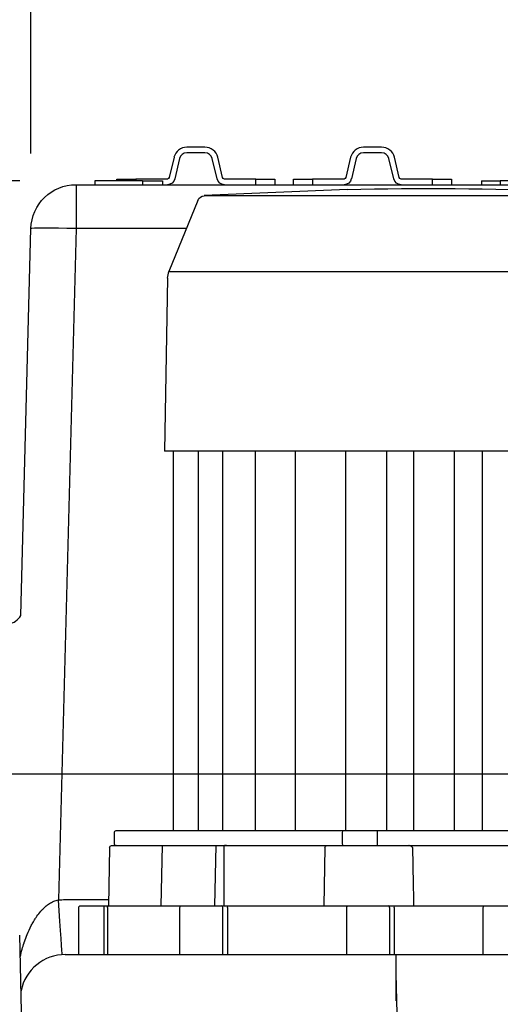
# Model space of a CAD drawing. Units: millimetres. Extents: x 105 to 2890, y 137 to 2051.
# Drawn here: x 1419 to 1547, y 609 to 871 of the extents above; entities that cross this region are included whole.
import ezdxf

# ---------------------------------------------------------------- set-up
doc = ezdxf.new("R2010")
doc.units = ezdxf.units.MM
doc.linetypes.add('STCENTER', pattern=[17.4625, 12.7, -1.5875, 1.5875, -1.5875])
doc.layers.get('0').update_dxf_attribs({"color": 254})
for name, color, linetype in [('_0-1_中心線', 54, 'Continuous'), ('_0-5_本体', 7, 'Continuous'), ('_0-6_寸法線', 3, 'Continuous')]:
    doc.layers.add(name, color=color, linetype=linetype)
doc.styles.add('ＭＳ ゴシック', font='MS Gothic.ttf')
doc.dimstyles.new('sunpou kobayashi', dxfattribs={"dimscale": 10, "dimtxt": 3, "dimasz": 1, "dimexe": 0, "dimexo": 2, "dimgap": 0.7, "dimtad": 1, "dimdec": 0, "dimdsep": 46, "dimtxsty": 'ＭＳ ゴシック', "dimblk1": 'DOT', "dimblk2": 'DOT', "dimsah": 1, "dimcen": 0, "dimclrd": 256, "dimclre": 256, "dimclrt": 256, "dimazin": 0, "dimtfac": 1, "dimtdec": 0, "dimtix": 1, "dimtmove": 1, "dimatfit": 3, "dimldrblk": 'DOT', "dimfxl": 0, "dimtolj": 1, "dimtzin": 0, "dimlwd": -1, "dimlwe": -1, "dimarcsym": 0})

# ---------------------------------------------------------------- blocks, each defined once
blk = doc.blocks.new('_Dot')
at = {"color": 0, "linetype": 'ByBlock', "lineweight": -2}
blk.add_line((-0.5, 0), (-1, 0), dxfattribs=at)
at = {"color": 0, "linetype": 'ByBlock', "const_width": 0.5}
blk.add_lwpolyline([(-0.25, 0, 1), (0.25, 0, 1)], format="xyb", close=True, dxfattribs=at)
blk = doc.blocks.new('*D24')
at = {"layer": '_0-6_寸法線', "transparency": 16777216}
for p, q in [((1422.45, 835.26), (1422.45, 1001.32)), ((1432.45, 1001.32), (1896.58, 1001.32)), ((1906.58, 835.26), (1906.58, 1001.32))]:
    blk.add_line(p, q, dxfattribs=at)
at = {"layer": 'Defpoints', "color": 0, "linetype": 'STCENTER', "transparency": 16777216}
for p in [(1906.58, 1001.32), (1422.45, 815.26, 554.55), (1906.58, 815.26, 554.55)]:
    blk.add_point(p, dxfattribs=at)
at = {"layer": '_0-6_寸法線', "linetype": 'STCENTER', "transparency": 16777216, "xscale": 9.999999999999998, "yscale": 9.999999999999998, "zscale": 9.999999999999998, "rotation": 180}
blk.add_blockref('_Dot', (1422.45, 1001.32), dxfattribs=at)
at = {"layer": '_0-6_寸法線', "linetype": 'STCENTER', "transparency": 16777216, "xscale": 9.999999999999998, "yscale": 9.999999999999998, "zscale": 9.999999999999998}
blk.add_blockref('_Dot', (1906.58, 1001.32), dxfattribs=at)
at = {"layer": '_0-6_寸法線', "linetype": 'STCENTER', "transparency": 16777216, "insert": (1664.51, 1023.32), "char_height": 30, "attachment_point": 5, "style": 'ＭＳ ゴシック'}
blk.add_mtext('\\A1;484', dxfattribs=at)
blk = doc.blocks.new('*D25')
at = {"layer": '_0-6_寸法線', "transparency": 16777216}
for p, q in [((1419.46, 827.95), (1117.02, 827.95)), ((1117.02, 817.95), (1117.02, 529.88)), ((1419.94, 519.88), (1117.02, 519.88))]:
    blk.add_line(p, q, dxfattribs=at)
at = {"layer": 'Defpoints', "color": 0, "linetype": 'STCENTER', "transparency": 16777216}
for p in [(1439.46, 827.95, 511.02), (1117.02, 519.88), (1439.94, 519.88, 150.74)]:
    blk.add_point(p, dxfattribs=at)
at = {"layer": '_0-6_寸法線', "linetype": 'STCENTER', "transparency": 16777216, "xscale": 9.999999999999998, "yscale": 9.999999999999998, "zscale": 9.999999999999998}
for p, rotation in [((1117.02, 827.95), 90), ((1117.02, 519.88), 270)]:
    blk.add_blockref('_Dot', p, dxfattribs=dict(at, rotation=rotation))
at = {"layer": '_0-6_寸法線', "linetype": 'STCENTER', "transparency": 16777216, "insert": (1095.02, 673.92), "char_height": 30, "attachment_point": 5, "rotation": 90, "style": 'ＭＳ ゴシック'}
blk.add_mtext('\\A1;308', dxfattribs=at)
blk = doc.blocks.new('*D26')
at = {"layer": '_0-6_寸法線', "transparency": 16777216}
for p, q in [((1236.79, 679.1), (1236.79, 1104.08)), ((1246.79, 1104.08), (1946.74, 1104.08)), ((1956.74, 689.88), (1956.74, 1104.08))]:
    blk.add_line(p, q, dxfattribs=at)
at = {"layer": 'Defpoints', "color": 0, "linetype": 'STCENTER', "transparency": 16777216}
for p in [(1956.74, 1104.08), (1956.74, 669.88, 104.85), (1236.79, 659.1, 245.45)]:
    blk.add_point(p, dxfattribs=at)
at = {"layer": '_0-6_寸法線', "linetype": 'STCENTER', "transparency": 16777216, "xscale": 9.999999999999998, "yscale": 9.999999999999998, "zscale": 9.999999999999998, "rotation": 180}
blk.add_blockref('_Dot', (1236.79, 1104.08), dxfattribs=at)
at = {"layer": '_0-6_寸法線', "linetype": 'STCENTER', "transparency": 16777216, "xscale": 9.999999999999998, "yscale": 9.999999999999998, "zscale": 9.999999999999998}
blk.add_blockref('_Dot', (1956.74, 1104.08), dxfattribs=at)
at = {"layer": '_0-6_寸法線', "linetype": 'STCENTER', "transparency": 16777216, "insert": (1596.77, 1126.08), "char_height": 30, "attachment_point": 5, "style": 'ＭＳ ゴシック'}
blk.add_mtext('\\A1;720', dxfattribs=at)

msp = doc.modelspace()

# ---------------------------------------------------------------- linework, layer by layer
at = {"layer": '_0-1_中心線'}
msp.add_line((1993.22, 669.88, 438.64), (1210.97, 669.88, 438.64), dxfattribs=at)
at = {"layer": '_0-5_本体', "extrusion": (-1, -2e-16, 0)}
for p, q in [((1468.78, 836.96, 428.13), (1463.94, 836.96, 428.13)), ((1468.78, 835.46, 428.13), (1463.94, 835.46, 428.13)), ((1515.82, 836.96, 428.13), (1510.98, 836.96, 428.13)), ((1515.82, 835.46, 428.13), (1510.98, 835.46, 428.13)), ((1460.54, 834.26, 428.13), (1459.26, 828.84, 428.13)), ((1462, 833.91, 428.13), (1460.72, 828.49, 428.13)), ((1472, 828.49, 428.13), (1470.73, 833.91, 428.13)), ((1473.47, 828.84, 428.13), (1472.19, 834.26, 428.13)), ((1507.57, 834.26, 428.13), (1506.3, 828.84, 428.13)), ((1509.03, 833.91, 428.13), (1507.76, 828.49, 428.13)), ((1519.04, 828.49, 428.13), (1517.76, 833.91, 428.13)), ((1520.5, 828.84, 428.13), (1519.23, 834.26, 428.13)), ((1434.45, 826.95, 554.55), (1894.58, 826.95, 554.55)), ((1452.17, 827.95, 511.02), (1439.46, 827.95, 511.02)), ((1439.46, 827.95, 511.02), (1439.46, 826.95, 511.02)), ((1445.35, 827.95, 423.12), (1445.35, 828.45, 423.12)), ((1458.77, 828.45, 428.13), (1450.35, 828.45, 428.13)), ((1450.35, 828.45, 428.13), (1450.35, 827.95, 428.13)), ((1452.17, 827.95, 485.86), (1457.47, 827.95, 481.55)), ((1452.17, 827.95, 511.02), (1452.17, 826.95, 511.02)), ((1457.47, 827.95, 481.55), (1457.47, 826.95, 481.55)), ((1482.37, 828.45, 428.13), (1473.95, 828.45, 428.13)), ((1482.37, 826.95, 428.13), (1482.37, 828.45, 428.13)), ((1487.38, 828.45, 423.12), (1487.38, 826.95, 423.12)), ((1492.38, 826.95, 423.12), (1492.38, 828.45, 423.12)), ((1505.81, 828.45, 428.13), (1497.39, 828.45, 428.13)), ((1497.39, 828.45, 428.13), (1497.39, 826.95, 428.13)), ((1529.41, 828.45, 428.13), (1520.99, 828.45, 428.13)), ((1529.41, 826.95, 428.13), (1529.41, 828.45, 428.13)), ((1534.41, 828.45, 423.12), (1534.41, 826.95, 423.12)), ((1542.42, 827.95, 420.62), (1542.42, 826.95, 420.62)), ((1551.93, 827.95, 425.63), (1547.42, 827.95, 425.63)), ((1547.42, 827.95, 425.63), (1547.42, 826.95, 425.63)), ((1466.88, 822.78, 704.72), (1459.2, 803.79, 704.72)), ((1419.75, 712.17, 475.3), (1422.45, 815.26, 554.55)), ((1434.45, 815.26, 566.55), (1429.77, 636.35, 571.24)), ((1463.84, 815.26, 566.55), (1434.45, 815.26, 566.55)), ((1458.84, 802, 704.72), (1458.04, 755.9, 704.72)), ((1460.36, 654.82, 705.37), (1460.36, 755.9, 705.37)), ((1460.36, 654.82, 704.72), (1460.36, 755.9, 704.72)), ((1467.02, 654.82, 731.2), (1467.02, 755.9, 731.2)), ((1473.5, 654.82, 742.42), (1473.5, 755.9, 742.42)), ((1482.28, 654.82, 752.12), (1482.28, 755.9, 752.12)), ((1492.92, 654.82, 758.65), (1492.92, 755.9, 758.65)), ((1506.24, 755.9, 758.15), (1506.24, 654.82, 758.15)), ((1517.19, 654.82, 766.57), (1517.19, 755.9, 766.57)), ((1524.36, 654.82, 772.37), (1524.36, 755.9, 772.37)), ((1535.19, 654.82, 764.85), (1535.19, 755.9, 764.85)), ((1542.7, 654.82, 764.85), (1542.7, 755.9, 764.85)), ((1444.65, 651.32, 688.29), (1444.65, 654.32, 688.29)), ((1505.38, 651.32, 785.99), (1505.38, 654.32, 785.99)), ((1514.75, 651.32, 788.08), (1514.75, 654.32, 788.08)), ((1457.35, 650.81, 704.72), (1457.07, 634.8, 704.72)), ((1471.64, 650.81, 749.21), (1471.36, 634.8, 749.21)), ((1443.39, 650.32, 688.29), (1443.12, 634.8, 688.29)), ((1500.71, 650.32, 778.47), (1500.44, 634.8, 778.47)), ((1431.6, 636.41, 571.24), (1443.15, 636.41, 571.24)), ((1435.18, 621.79, 712.43), (1435.18, 634.3, 712.43)), ((1441.94, 621.79, 719.9), (1441.94, 634.3, 719.9)), ((1442.83, 634.3, 720.71), (1442.83, 621.79, 720.71)), ((1462.11, 621.79, 767.64), (1462.11, 634.3, 767.64)), ((1473.53, 621.79, 774.05), (1473.53, 634.3, 774.05)), ((1474.76, 634.3, 774.19), (1474.76, 621.79, 774.19)), ((1506.55, 621.79, 812.02), (1506.55, 634.3, 812.02)), ((1517.97, 621.79, 818.42), (1517.97, 634.3, 818.42)), ((1519.2, 634.3, 818.57), (1519.2, 621.79, 818.57)), ((1542.9, 621.79, 842.24), (1542.9, 634.3, 842.24)), ((1423.95, 619.04, 417.53), (1423.95, 619.04, 417.53)), ((1519.63, 616.64, 513.89), (1520.89, 568.58, 512.64))]:
    msp.add_line(p, q, dxfattribs=at)
at = {"layer": '_0-5_本体'}
for p, q in [((1506.7, 825.7, 704.72), (1468.6, 824.03, 704.72)), ((1445.15, 654.82, 688.29), (1552.62, 654.82, 688.29)), ((1443.89, 650.81, 688.29), (1621.49, 650.81, 797.65)), ((1435.69, 634.8, 712.43), (1656.51, 634.8, 797.17)), ((1422, 524.75, 144.96), (1419.45, 626.93, 104.85)), ((1431.6, 621.79, 775.54), (1897.43, 621.79, 775.54))]:
    msp.add_line(p, q, dxfattribs=at)
for centre, radius, start, end in [((1463.94, 833.45, 428.13), 3.5, 90, 166.7595), ((1463.94, 833.45, 428.13), 2, 90, 166.7595), ((1468.78, 833.45, 428.13), 3.5, 13.2405, 90), ((1468.78, 833.45, 428.13), 2, 13.2405, 90), ((1510.98, 833.45, 428.13), 3.5, 90, 166.7595), ((1510.98, 833.45, 428.13), 2, 90, 166.7595), ((1515.82, 833.45, 428.13), 3.5, 13.2405, 90), ((1515.82, 833.45, 428.13), 2, 13.2405, 90), ((1415.91, 714.24, 104.85), 4.36, 277.0959, 331.6696), ((1431.6, 609.78, 775.54), 12.01, 90, 168.7269)]:
    msp.add_arc(centre, radius, start, end, dxfattribs=at)
at = {"layer": '_0-5_本体', "extrusion": (7e-15, -2.966e-13, -1)}
msp.add_arc((-1434.45, 814.94, -554.55), 12.01, 1.5, 90, dxfattribs=at)
at = {"layer": '_0-5_本体', "extrusion": (1, 2e-16, 0)}
for centre, end in [((814.94, 554.55, 1434.45), 88.5), ((609.78, 863.58, 1519.63), 91.5)]:
    msp.add_arc(centre, 12.01, 0, end, dxfattribs=at)
at = {"layer": '_0-5_本体', "extrusion": (-2e-16, 1, -2.969e-13)}
for centre, start, end in [((-1450.35, 423.12, 828.45), 0, 90), ((-1482.37, 423.12, 828.45), 90, 180), ((-1497.39, 423.12, 828.45), 0, 90), ((-1529.41, 423.12, 828.45), 90, 180), ((-1547.42, 420.62, 827.95), 0, 90)]:
    msp.add_arc(centre, 5, start, end, dxfattribs=at)
at = {"layer": '_0-5_本体', "extrusion": (0, -2.969e-13, -1)}
for centre, radius, start, end in [((-1458.77, 828.95, -428.13), 0.5, 193.2405, 270), ((-1458.77, 828.95, -428.13), 2, 193.2405, 270), ((-1473.95, 828.95, -428.13), 2, 270, 346.7595), ((-1473.95, 828.95, -428.13), 0.5, 270, 346.7595), ((-1505.81, 828.95, -428.13), 0.5, 193.2405, 270), ((-1505.81, 828.95, -428.13), 2, 193.2405, 270), ((-1520.99, 828.95, -428.13), 2, 270, 346.7595), ((-1520.99, 828.95, -428.13), 0.5, 270, 346.7595), ((-1468.73, 822.03, -704.72), 2, 22, 86.3226), ((-1528.41, -106.49, -704.72), 932.44, 88.66584, 92.19916), ((-1463.84, 801.92, -704.72), 5, 1, 22), ((-1445.15, 654.32, -688.29), 0.5, 0, 90), ((-1443.89, 650.31, -688.29), 0.5, 1, 90), ((-1445.15, 651.32, -688.29), 0.5, 270, 0), ((-1501.21, 650.31, -778.47), 0.5, 1, 90), ((-1435.69, 634.3, -712.43), 0.5, 0, 90), ((-1462.62, 634.3, -767.64), 0.5, 0, 90), ((-1507.05, 634.3, -812.02), 0.5, 0, 90), ((-1416.45, 614.79, -466.54), 9.01, 113.6504, 113.6511)]:
    msp.add_arc(centre, radius, start, end, dxfattribs=at)
at = {"layer": '_0-5_本体', "extrusion": (-4e-16, 1, -2.97e-13)}
for centre, radius in [((-1528.41, 704.72, 824.03), 59.81), ((-1528.41, 704.72, 803.79), 69.21)]:
    msp.add_arc(centre, radius, 0, 180, dxfattribs=at)
at = {"layer": '_0-5_本体', "extrusion": (-0.026168, -0.999315, 0.026168)}
msp.add_arc((1412.63, 576.66, -837.41), 12.01, 90.0393, 180, dxfattribs=at)
at = {"layer": '_0-5_本体', "extrusion": (4e-16, -1, 2.97e-13)}
msp.add_arc((1528.41, 704.72, -755.9), 70.37, 0, 180, dxfattribs=at)
at = {"layer": '_0-5_本体', "extrusion": (-0.7519, -5.634e-13, -0.659277)}
msp.add_arc((-654.32, -401.97, -1650.08), 0.5, 90, 180, dxfattribs=at)
at = {"layer": '_0-5_本体', "extrusion": (-0.960694, -1.479e-13, 0.27761)}
msp.add_arc((-654.32, 1177.12, -1236.43), 0.5, 90, 180, dxfattribs=at)
at = {"layer": '_0-5_本体', "extrusion": (2e-16, -1, 2.969e-13)}
for centre, radius, start, end in [((1637.98, 635.04, -650.81), 200.45, 144.8864, 144.8865), ((1528.41, 704.72, -650.81), 71.06, 139.3744, 139.6621)]:
    msp.add_arc(centre, radius, start, end, dxfattribs=at)
at = {"layer": '_0-5_本体', "extrusion": (-0.7519, 2.52e-13, -0.659277)}
msp.add_arc((-651.32, -401.97, -1650.08), 0.5, 360, 90, dxfattribs=at)
at = {"layer": '_0-5_本体', "extrusion": (-0.960694, 3.75e-13, 0.27761)}
msp.add_arc((-651.32, 1177.12, -1236.43), 0.5, 0, 90, dxfattribs=at)
at = {"layer": '_0-5_本体', "extrusion": (-2.1e-15, -0.026177, -0.999657)}
msp.add_arc((1431.6, -594.23, -587.7), 27.01, 266.119, 269.9998, dxfattribs=at)
at = {"layer": '_0-5_本体', "extrusion": (0.997707, 0.067665, -0.001772)}
msp.add_arc((538.54, 588.85, 1468.54), 15.01, 180, 268.5034, dxfattribs=at)
at = {"layer": '_0-5_本体', "extrusion": (-0.995004, 3.09e-14, -0.099837)}
msp.add_arc((-634.3, 571.85, -1506.61), 0.5, 90, 180, dxfattribs=at)
at = {"layer": '_0-5_本体', "extrusion": (-0.183696, -8.4838e-12, -0.982983)}
msp.add_arc((-634.3, -1286.38, -973.49), 0.5, 90, 180, dxfattribs=at)
at = {"layer": '_0-5_本体', "extrusion": (-0.85328, 3.468e-13, 0.521453)}
for centre in [(-634.3, 1428.36, -853.71), (-634.3, 1489.39, -868.48)]:
    msp.add_arc(centre, 0.5, 90, 180, dxfattribs=at)
at = {"layer": '_0-5_本体', "extrusion": (-0.707584, -5.177e-13, -0.706629)}
msp.add_arc((-634.3, -494.8, -1590.59), 0.5, 90, 180, dxfattribs=at)
at = {"layer": '_0-5_本体', "extrusion": (-0.707584, -3.965e-13, -0.706629)}
for centre in [(-634.3, -494.8, -1653.38), (-634.3, -494.8, -1686.89)]:
    msp.add_arc(centre, 0.5, 90, 180, dxfattribs=at)
at = {"layer": '_0-5_本体'}
for points in [[(1473.91, 650.32, 750.83), (1473.91, 650.49, 750.82), (1473.95, 650.66, 750.81), (1474.01, 650.81, 750.78)], [(1473.86, 634.8, 751.13), (1473.88, 639.98, 751.03), (1473.9, 645.15, 750.93), (1473.91, 650.32, 750.83)], [(1524.04, 650.32, 775.66), (1524.05, 649.71, 775.67), (1524.06, 649.09, 775.68), (1524.07, 648.47, 775.69)], [(1524.07, 648.47, 775.69), (1524.13, 645.81, 775.74), (1524.18, 643.14, 775.79), (1524.23, 640.47, 775.84)], [(1524.23, 640.47, 775.84), (1524.27, 638.58, 775.88), (1524.31, 636.69, 775.91), (1524.35, 634.8, 775.95)], [(1426.73, 634.92, 570.89), (1426.92, 635.06, 570.94), (1427.12, 635.2, 570.98), (1427.32, 635.33, 571.02)], [(1427.32, 635.33, 571.02), (1427.33, 635.34, 571.02), (1427.34, 635.35, 571.02), (1427.35, 635.35, 571.02)], [(1427.35, 635.35, 571.02), (1427.71, 635.59, 571.09), (1428.09, 635.8, 571.14), (1428.5, 635.97, 571.18)], [(1428.5, 635.97, 571.18), (1428.51, 635.97, 571.18), (1428.52, 635.97, 571.18), (1428.53, 635.98, 571.18)], [(1428.53, 635.98, 571.18), (1428.93, 636.14, 571.22), (1429.34, 636.27, 571.24), (1429.77, 636.35, 571.24)], [(1424.03, 631.99, 569.95), (1424.35, 632.45, 570.1), (1424.69, 632.89, 570.25), (1425.05, 633.31, 570.39)], [(1425.05, 633.31, 570.39), (1425.16, 633.43, 570.43), (1425.27, 633.56, 570.47), (1425.38, 633.68, 570.51)], [(1425.38, 633.68, 570.51), (1425.63, 633.94, 570.59), (1425.88, 634.19, 570.67), (1426.15, 634.43, 570.75)], [(1426.15, 634.43, 570.75), (1426.2, 634.48, 570.76), (1426.25, 634.52, 570.77), (1426.31, 634.57, 570.79)], [(1426.31, 634.57, 570.79), (1426.44, 634.69, 570.83), (1426.59, 634.8, 570.86), (1426.73, 634.92, 570.89)], [(1523.12, 634.8, 781.44), (1523.13, 634.8, 781.43), (1523.13, 634.8, 781.43), (1523.13, 634.8, 781.43)], [(1422.54, 629.5, 569.13), (1422.71, 629.84, 569.24), (1422.89, 630.17, 569.35), (1423.08, 630.49, 569.46)], [(1423.08, 630.49, 569.46), (1423.23, 630.75, 569.54), (1423.38, 631.01, 569.63), (1423.54, 631.26, 569.71)], [(1423.54, 631.26, 569.71), (1423.63, 631.4, 569.76), (1423.72, 631.54, 569.8), (1423.82, 631.68, 569.85)], [(1423.82, 631.68, 569.85), (1423.89, 631.79, 569.88), (1423.96, 631.89, 569.92), (1424.03, 631.99, 569.95)], [(1421.44, 627.1, 568.35), (1421.77, 627.92, 568.61), (1422.13, 628.72, 568.87), (1422.54, 629.5, 569.13)], [(1420.11, 623.2, 567.15), (1420.27, 623.76, 567.31), (1420.44, 624.31, 567.48), (1420.62, 624.86, 567.65)], [(1420.62, 624.86, 567.65), (1420.66, 624.98, 567.68), (1420.69, 625.09, 567.72), (1420.73, 625.21, 567.75)], [(1420.73, 625.21, 567.75), (1420.95, 625.85, 567.95), (1421.19, 626.48, 568.15), (1421.44, 627.1, 568.35)], [(1419.59, 621.2, 566.59), (1419.75, 621.87, 566.77), (1419.92, 622.54, 566.96), (1420.11, 623.2, 567.15)]]:
    msp.add_open_spline(points, degree=3, dxfattribs=at)
for points, knots in [([(1474.24, 650.81, 750.72), (1474.2, 650.81, 750.72), (1474.17, 650.81, 750.73), (1474.09, 650.81, 750.75), (1474.05, 650.81, 750.76), (1474.01, 650.81, 750.78)], [0.00000092, 0.00000092, 0.00000092, 0.00000092, 0.01186363, 0.01186363, 0.02375824, 0.02375824, 0.02375824, 0.02375824]), ([(1524.04, 650.32, 775.66), (1524.04, 650.33, 775.66), (1524.04, 650.34, 775.66), (1524.03, 650.36, 775.66), (1524.02, 650.37, 775.66), (1524.01, 650.39, 775.65), (1523.98, 650.42, 775.65), (1523.85, 650.53, 775.64), (1523.74, 650.6, 775.63), (1523.49, 650.73, 775.61), (1523.33, 650.79, 775.6), (1523.12, 650.81, 775.59), (1523.09, 650.81, 775.58), (1523.06, 650.81, 775.58)], [-0.207703, -0.207703, -0.207703, -0.207703, -0.1912275, -0.1912275, -0.1734233, -0.1734233, -0.1244777, -0.1244777, -0.0628906, -0.0628906, -0.0091671, -0.0091671, 0, 0, 0, 0])]:
    msp.add_open_spline(points, degree=3, knots=knots, dxfattribs=at)

# ---------------------------------------------------------------- dimensions: what is measured, and where the dimension line sits
at = {"layer": '_0-6_寸法線', "linetype": 'STCENTER'}
for base, p1, p2, picture, middle in [((1956.74, 1104.08), (1236.79, 659.1, 245.45), (1956.74, 669.88, 104.85), '*D26', (1596.77, 1126.08)), ((1906.58, 1001.32), (1422.45, 815.26, 554.55), (1906.58, 815.26, 554.55), '*D24', (1664.51, 1023.32))]:
    dim = msp.add_linear_dim(base=base, p1=p1, p2=p2, dimstyle='sunpou kobayashi', dxfattribs=at)
    dim.commit()
    dim.dimension.update_dxf_attribs({"geometry": picture, "text_midpoint": middle})
dim = msp.add_linear_dim(base=(1117.02, 519.88), p1=(1439.46, 827.95, 511.02), p2=(1439.94, 519.88, 150.74), angle=90, dimstyle='sunpou kobayashi', dxfattribs=at)
dim.commit()
dim.dimension.update_dxf_attribs({"geometry": '*D25', "text_midpoint": (1095.02, 673.92)})

doc.saveas('drawing.dxf')
